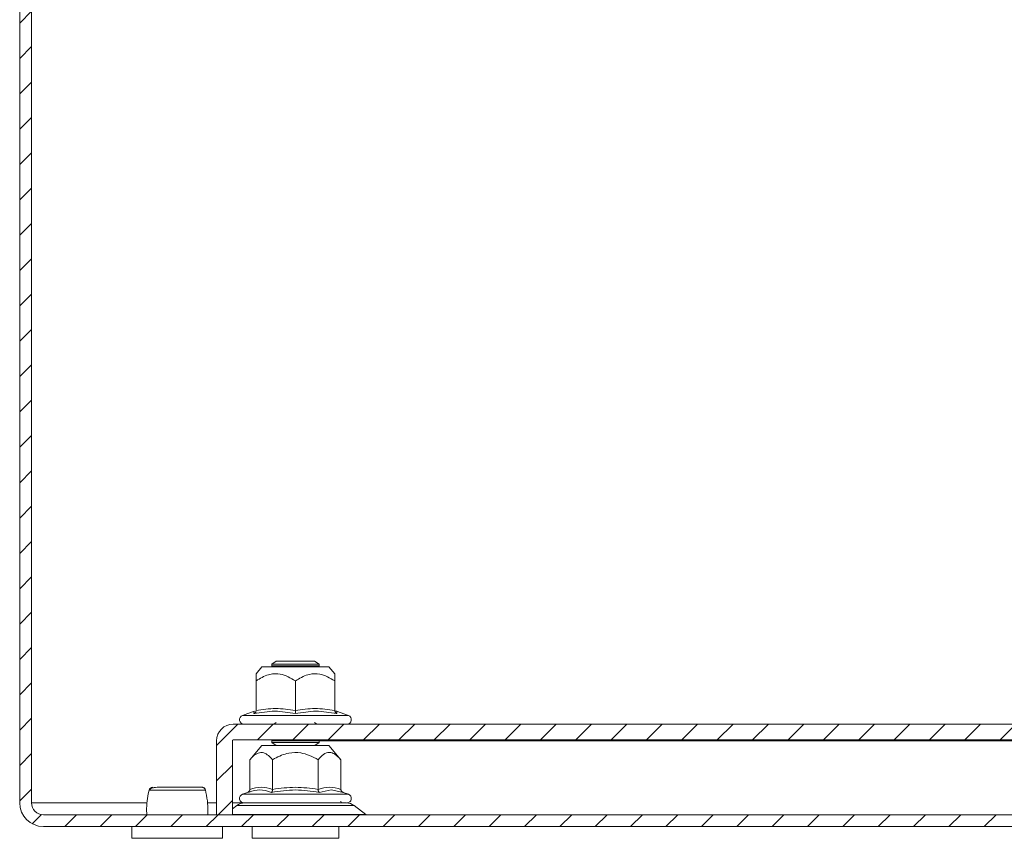
# Model space of a CAD drawing. Units: millimetres. Extents: x 9243 to 14567, y -131 to 2683.
# Drawn here: x 10413 to 10538, y 1923 to 2027 of the extents above; entities that cross this region are included whole.
import ezdxf

# ---------------------------------------------------------------- set-up
doc = ezdxf.new("R2010")
doc.units = ezdxf.units.MM
pattern_1 = [(45, (10323.5134, 1380.2944), (-2.245064, 2.245064), [])]

msp = doc.modelspace()

# ---------------------------------------------------------------- hatches: boundary and pattern name
at = {"linetype": 'Continuous', "lineweight": 0}
h = msp.add_hatch(dxfattribs=at)
h.set_pattern_fill('ANSI31', style=0)
h.set_pattern_definition(pattern_1)
edge = h.paths.add_edge_path(flags=0)
edge.add_line((10909.9, 1925.91), (10415.9, 1925.91))
edge.add_arc((10415.9, 1927.41), 1.5, 180, 270, ccw=False)
edge.add_line((10414.4, 1927.41), (10414.4, 2096.41))
edge.add_arc((10415.9, 2096.41), 1.5, 90, 180, ccw=False)
edge.add_line((10415.9, 2097.91), (10431.4, 2097.91))
edge.add_arc((10431.4, 2100.91), 3, 270, 360)
edge.add_line((10434.4, 2100.91), (10434.4, 2109.87))
edge.add_arc((10429.4, 2109.87), 5, 0, 30)
edge.add_line((10433.73, 2112.37), (10430.02, 2118.79))
edge.add_line((10430.02, 2118.79), (10428.72, 2118.04))
edge.add_line((10428.72, 2118.04), (10432.43, 2111.62))
edge.add_arc((10429.4, 2109.87), 3.5, 0, 30, ccw=False)
edge.add_line((10432.9, 2109.87), (10432.9, 2100.91))
edge.add_arc((10431.4, 2100.91), 1.5, -90, 0, ccw=False)
edge.add_line((10431.4, 2099.41), (10415.9, 2099.41))
edge.add_arc((10415.9, 2096.41), 3, 90, 180)
edge.add_line((10412.9, 2096.41), (10412.9, 1927.41))
edge.add_arc((10415.9, 1927.41), 3, 180, 270)
edge.add_line((10415.9, 1924.41), (10909.9, 1924.41))
edge.add_arc((10909.9, 1927.41), 3, 270, 360)
edge.add_line((10912.9, 1927.41), (10912.9, 2096.41))
edge.add_arc((10909.9, 2096.41), 3, 0, 90)
edge.add_line((10909.9, 2099.41), (10894.4, 2099.41))
edge.add_arc((10894.4, 2100.91), 1.5, 180, 270, ccw=False)
edge.add_line((10892.9, 2100.91), (10892.9, 2109.87))
edge.add_arc((10896.4, 2109.87), 3.5, 150, 180, ccw=False)
edge.add_line((10893.37, 2111.62), (10897.07, 2118.04))
edge.add_line((10897.07, 2118.04), (10895.77, 2118.79))
edge.add_line((10895.77, 2118.79), (10892.07, 2112.37))
edge.add_arc((10896.4, 2109.87), 5, 150, 180)
edge.add_line((10891.4, 2109.87), (10891.4, 2100.91))
edge.add_arc((10894.4, 2100.91), 3, 180, 270)
edge.add_line((10894.4, 2097.91), (10909.9, 2097.91))
edge.add_arc((10909.9, 2096.41), 1.5, 0, 90, ccw=False)
edge.add_line((10911.4, 2096.41), (10911.4, 1927.41))
edge.add_arc((10909.9, 1927.41), 1.5, 270, 360, ccw=False)
h = msp.add_hatch(dxfattribs=at)
h.set_pattern_fill('ANSI31', style=0)
h.set_pattern_definition(pattern_1)
edge = h.paths.add_edge_path(flags=0)
edge.add_line((10885.8, 1937.41), (10440, 1937.41))
edge.add_arc((10440, 1935.31), 2.1, 90, 180)
edge.add_line((10437.9, 1935.31), (10437.9, 1925.91))
edge.add_line((10437.9, 1925.91), (10439.9, 1925.91))
edge.add_line((10439.9, 1925.91), (10439.9, 1935.31))
edge.add_arc((10440, 1935.31), 0.1, 90, 180, ccw=False)
edge.add_line((10440, 1935.41), (10885.8, 1935.41))
edge.add_arc((10885.8, 1935.31), 0.1, 0, 90, ccw=False)
edge.add_line((10885.9, 1935.31), (10885.9, 1925.91))
edge.add_line((10885.9, 1925.91), (10887.9, 1925.91))
edge.add_line((10887.9, 1925.91), (10887.9, 1935.31))
edge.add_arc((10885.8, 1935.31), 2.1, 0, 90)

# ---------------------------------------------------------------- linework, layer by layer
at = {"color": 7, "linetype": 'Continuous', "lineweight": 15}
for p, q in [((10412.9, 2096.41), (10412.9, 1927.41)), ((10414.4, 2096.41), (10414.4, 1927.41)), ((10445.45, 1945.41), (10444.9, 1945.02)), ((10444.9, 1945.02), (10444.9, 1944.83)), ((10450.9, 1945.02), (10444.9, 1945.02)), ((10450.34, 1945.41), (10445.45, 1945.41)), ((10450.9, 1945.02), (10450.34, 1945.41)), ((10450.9, 1944.83), (10450.9, 1945.02)), ((10443.65, 1944.71), (10442.9, 1943.82)), ((10452.15, 1944.71), (10443.65, 1944.71)), ((10444.9, 1944.83), (10445.06, 1944.71)), ((10450.9, 1944.83), (10444.9, 1944.83)), ((10450.73, 1944.71), (10450.9, 1944.83)), ((10452.9, 1943.82), (10452.15, 1944.71)), ((10442.9, 1942.9), (10442.9, 1939.13)), ((10447.9, 1939.13), (10447.9, 1942.9)), ((10452.9, 1942.9), (10452.9, 1939.13)), ((10442.68, 1939.06), (10441.17, 1938.51)), ((10442.64, 1938.75), (10442.66, 1939.05)), ((10453.14, 1939.05), (10452.95, 1939.08)), ((10454.63, 1938.51), (10453.12, 1939.06)), ((10453.14, 1939.05), (10453.15, 1938.75)), ((10445.45, 1937.62), (10445.15, 1937.41)), ((10450.64, 1937.41), (10450.34, 1937.62)), ((10440, 1937.41), (10885.8, 1937.41)), ((10437.9, 1925.91), (10437.9, 1935.31)), ((10439.9, 1925.91), (10439.9, 1935.31)), ((10440, 1935.41), (10885.8, 1935.41)), ((10445.08, 1935.41), (10444.9, 1935.29)), ((10444.9, 1935.29), (10444.9, 1935.09)), ((10450.9, 1935.29), (10444.9, 1935.29)), ((10444.9, 1935.09), (10445.44, 1934.71)), ((10450.9, 1935.09), (10444.9, 1935.09)), ((10450.36, 1934.71), (10450.9, 1935.09)), ((10450.9, 1935.29), (10450.72, 1935.41)), ((10450.9, 1935.09), (10450.9, 1935.29)), ((10443.65, 1934.71), (10442.12, 1932.9)), ((10451.58, 1934.71), (10443.65, 1934.71)), ((10450.59, 1934.71), (10450.49, 1934.81)), ((10452.15, 1934.71), (10451.58, 1934.71)), ((10453.67, 1932.9), (10452.15, 1934.71)), ((10442.12, 1932.9), (10442.12, 1929.13)), ((10445.01, 1929.13), (10445.01, 1932.9)), ((10450.79, 1932.9), (10450.79, 1929.13)), ((10453.67, 1929.13), (10453.67, 1932.9)), ((10429.32, 1929.06), (10429.28, 1928.85)), ((10442.01, 1928.79), (10441.83, 1928.75)), ((10452.43, 1929.05), (10450.93, 1928.75)), ((10453.96, 1928.75), (10453.78, 1928.79)), ((10441.83, 1928.75), (10441.17, 1928.51)), ((10453.72, 1927.41), (10453.66, 1927.63)), ((10454.63, 1928.51), (10453.96, 1928.75)), ((10440.46, 1927.08), (10439.9, 1926.65)), ((10456.84, 1925.93), (10455.34, 1927.08)), ((10415.9, 1925.91), (10909.9, 1925.91)), ((10437.9, 1925.91), (10439.9, 1925.91)), ((10415.9, 1924.41), (10909.9, 1924.41)), ((10427.15, 1924.41), (10427.15, 1922.91)), ((10438.65, 1922.91), (10438.65, 1924.41)), ((10442.4, 1924.41), (10442.4, 1922.91)), ((10453.4, 1922.91), (10453.4, 1924.41)), ((10427.15, 1922.91), (10438.65, 1922.91)), ((10442.4, 1922.91), (10453.4, 1922.91))]:
    msp.add_line(p, q, dxfattribs=at)
at = {"color": 8, "linetype": 'Continuous', "lineweight": 15}
for p, q in [((10454.63, 1938.51), (10441.17, 1938.51)), ((10874.93, 1935.31), (10450.86, 1935.31)), ((10453.78, 1928.79), (10452.43, 1929.05)), ((10454.63, 1928.51), (10441.17, 1928.51)), ((10414.4, 1927.41), (10429.06, 1927.41)), ((10436.73, 1927.41), (10437.9, 1927.41)), ((10439.9, 1927.41), (10441.2, 1927.41)), ((10455.34, 1927.08), (10440.46, 1927.08)), ((10439.9, 1925.93), (10447.9, 1925.93)), ((10447.9, 1925.93), (10456.84, 1925.93))]:
    msp.add_line(p, q, dxfattribs=at)
at = {"color": 7, "linetype": 'Continuous', "lineweight": 15}
for centre, radius, start, end in [((10441.37, 1937.98), 0.567, 110, 270), ((10454.43, 1937.98), 0.567, 270, 70), ((10440, 1935.31), 2.1, 90, 180), ((10440, 1935.31), 0.1, 90, 180), ((10429.81, 1928.91), 0.498, 90.1109, 166.8817), ((10435.99, 1928.91), 0.498, 13.1182, 89.8907), ((10441.37, 1927.98), 0.567, 110, 270), ((10454.43, 1927.98), 0.567, 270, 70), ((10415.9, 1927.41), 3, 180, 270), ((10415.9, 1927.41), 1.5, 180, 270), ((10441.43, 1925.81), 1.6, 90, 127.4631), ((10454.36, 1925.81), 1.6, 52.5369, 90), ((10456.9, 1926.01), 0.1, 232.5369, 270)]:
    msp.add_arc(centre, radius, start, end, dxfattribs=at)
for points, knots in [([(10447.9, 1942.9), (10447.28, 1943.27), (10446.26, 1943.87), (10444.53, 1943.81), (10443.52, 1943.31), (10442.97, 1942.94), (10442.9, 1942.9)], [0, 0, 0, 0, 0.389209, 0.637202, 0.954489, 1, 1, 1, 1]), ([(10442.9, 1943.82), (10442.9, 1943.76), (10442.9, 1943.65), (10442.9, 1943.15), (10442.9, 1942.9)], [0, 0, 0, 0, 0.50538, 1, 1, 1, 1]), ([(10452.9, 1942.9), (10452.28, 1943.27), (10451.26, 1943.87), (10449.53, 1943.81), (10448.52, 1943.31), (10447.97, 1942.94), (10447.9, 1942.9)], [0, 0, 0, 0, 0.389212, 0.637202, 0.954488, 1, 1, 1, 1]), ([(10452.9, 1943.82), (10452.9, 1943.76), (10452.9, 1943.65), (10452.9, 1943.15), (10452.9, 1942.9)], [0, 0, 0, 0, 0.50538, 1, 1, 1, 1]), ([(10442.9, 1939.13), (10442.89, 1939.09), (10442.89, 1939), (10442.83, 1938.89), (10442.75, 1938.8), (10442.68, 1938.77), (10442.64, 1938.75)], [0, 0, 0, 0, 0.230746, 0.499509, 0.750091, 1, 1, 1, 1]), ([(10447.9, 1938.75), (10447.03, 1938.9), (10445.28, 1939.2), (10443.53, 1938.9), (10442.64, 1938.75)], [0, 0, 0, 0, 0.499727, 1, 1, 1, 1]), ([(10447.9, 1939.13), (10448.73, 1939.26), (10450.4, 1939.52), (10452.06, 1939.26), (10452.9, 1939.13)], [0, 0, 0, 0, 0.499999, 1, 1, 1, 1]), ([(10447.9, 1939.13), (10447.9, 1939.09), (10447.9, 1939), (10447.9, 1938.89), (10447.9, 1938.8), (10447.9, 1938.77), (10447.9, 1938.75)], [0, 0, 0, 0, 0.230743, 0.499502, 0.749854, 1, 1, 1, 1]), ([(10453.15, 1938.75), (10452.27, 1938.9), (10450.51, 1939.2), (10448.77, 1938.9), (10447.9, 1938.75)], [0, 0, 0, 0, 0.499727, 1, 1, 1, 1]), ([(10453.15, 1938.75), (10453.12, 1938.77), (10453.05, 1938.8), (10452.97, 1938.89), (10452.91, 1939), (10452.9, 1939.09), (10452.9, 1939.13)], [0, 0, 0, 0, 0.250142, 0.500514, 0.769283, 1, 1, 1, 1]), ([(10445.01, 1932.9), (10444.65, 1933.27), (10444.07, 1933.87), (10443.07, 1933.81), (10442.48, 1933.31), (10442.16, 1932.94), (10442.12, 1932.9)], [0, 0, 0, 0, 0.389211, 0.637203, 0.954487, 1, 1, 1, 1]), ([(10450.79, 1932.9), (10450.07, 1933.27), (10448.89, 1933.87), (10446.89, 1933.81), (10445.73, 1933.31), (10445.09, 1932.94), (10445.01, 1932.9)], [0, 0, 0, 0, 0.389211, 0.637204, 0.95449, 1, 1, 1, 1]), ([(10453.67, 1932.9), (10453.31, 1933.27), (10452.85, 1933.74), (10452.08, 1933.86), (10451.46, 1933.63), (10451.01, 1933.14), (10450.79, 1932.9)], [0, 0, 0, 0, 0.388863, 0.499577, 0.752481, 1, 1, 1, 1]), ([(10429.28, 1928.85), (10429.2, 1928.46), (10429.05, 1927.68), (10428.99, 1926.67), (10429.03, 1926.06), (10429.03, 1925.91)], [0, 0, 0, 0, 0.4233303, 0.8554164, 1, 1, 1, 1]), ([(10434.87, 1929.03), (10434.58, 1929.03), (10433.98, 1929.03), (10432.96, 1929.03), (10431.95, 1929.03), (10431.01, 1929.03), (10430.21, 1929.03), (10429.64, 1929.03), (10429.3, 1929.03), (10429.32, 1929.03), (10429.33, 1929.03)], [0, 0, 0, 0, 0.125005, 0.249997, 0.374993, 0.5, 0.624998, 0.749991, 0.874997, 1, 1, 1, 1]), ([(10436.07, 1929.41), (10436.01, 1929.41), (10435.9, 1929.41), (10435.45, 1929.41), (10434.92, 1929.41), (10434.22, 1929.41), (10433.38, 1929.41), (10432.42, 1929.41), (10431.52, 1929.41), (10430.69, 1929.41), (10430.07, 1929.4), (10429.55, 1929.27), (10429.41, 1929.11), (10429.34, 1929.03)], [0, 0, 0, 0, 0.098371, 0.187506, 0.267608, 0.338239, 0.451609, 0.542088, 0.639808, 0.745626, 0.861716, 0.927687, 1, 1, 1, 1]), ([(10436.47, 1929.03), (10436.43, 1929.03), (10436.34, 1929.03), (10435.99, 1929.03), (10435.51, 1929.03), (10435.09, 1929.03), (10434.87, 1929.03)], [0, 0, 0, 0, 0.249985, 0.499996, 0.749989, 1, 1, 1, 1]), ([(10436.49, 1929.03), (10436.47, 1929.08), (10436.45, 1929.16), (10436.38, 1929.25), (10436.29, 1929.33), (10436.19, 1929.39), (10436.11, 1929.39), (10436.08, 1929.4)], [0, 0, 0, 0, 0.245304, 0.377449, 0.521961, 0.847524, 1, 1, 1, 1]), ([(10436.76, 1925.91), (10436.77, 1926.06), (10436.81, 1926.67), (10436.74, 1927.76), (10436.57, 1928.61), (10436.48, 1929.06)], [0, 0, 0, 0, 0.134292, 0.535622, 1, 1, 1, 1]), ([(10442.12, 1929.13), (10442.12, 1929.09), (10442.11, 1929), (10442.04, 1928.89), (10441.95, 1928.8), (10441.87, 1928.77), (10441.83, 1928.75)], [0, 0, 0, 0, 0.230738, 0.499496, 0.750077, 1, 1, 1, 1]), ([(10442.12, 1929.13), (10442.61, 1929.26), (10443.57, 1929.52), (10444.53, 1929.26), (10445.01, 1929.13)], [0, 0, 0, 0, 0.499998, 1, 1, 1, 1]), ([(10445.01, 1929.13), (10445.01, 1929.09), (10445, 1929), (10444.97, 1928.89), (10444.92, 1928.8), (10444.88, 1928.77), (10444.87, 1928.75)], [0, 0, 0, 0, 0.230739, 0.499492, 0.749855, 1, 1, 1, 1]), ([(10450.93, 1928.75), (10449.92, 1928.9), (10447.9, 1929.2), (10445.88, 1928.9), (10444.87, 1928.75)], [0, 0, 0, 0, 0.499729, 1, 1, 1, 1]), ([(10445.01, 1929.13), (10445.97, 1929.26), (10447.9, 1929.52), (10449.82, 1929.26), (10450.79, 1929.13)], [0, 0, 0, 0, 0.499999, 1, 1, 1, 1]), ([(10450.79, 1929.13), (10451.27, 1929.26), (10452.23, 1929.52), (10453.19, 1929.26), (10453.67, 1929.13)], [0, 0, 0, 0, 0.500001, 1, 1, 1, 1]), ([(10450.93, 1928.75), (10450.91, 1928.77), (10450.87, 1928.8), (10450.83, 1928.89), (10450.79, 1929), (10450.79, 1929.09), (10450.79, 1929.13)], [0, 0, 0, 0, 0.250142, 0.500514, 0.769284, 1, 1, 1, 1]), ([(10453.67, 1929.13), (10453.68, 1929.09), (10453.69, 1929), (10453.75, 1928.89), (10453.85, 1928.8), (10453.93, 1928.77), (10453.96, 1928.75)], [0, 0, 0, 0, 0.230742, 0.499501, 0.749854, 1, 1, 1, 1]), ([(10453.56, 1927.41), (10453.07, 1927.41), (10452.32, 1927.41), (10450.86, 1927.41), (10449.6, 1927.41), (10448.27, 1927.41), (10446.56, 1927.41), (10444.55, 1927.41), (10442.95, 1927.41), (10442.02, 1927.41), (10441.56, 1927.41), (10441.35, 1927.41), (10441.38, 1927.41), (10441.39, 1927.41)], [0, 0, 0, 0, 0.143649, 0.220978, 0.299947, 0.378917, 0.456246, 0.599895, 0.743543, 0.820872, 0.899842, 0.978812, 1, 1, 1, 1]), ([(10441.43, 1927.41), (10441.43, 1927.41), (10442.11, 1927.41), (10444.54, 1927.41), (10446.18, 1927.41), (10447.9, 1927.41)], [0, 0, 0, 0, 0.5, 0.5, 1, 1, 1, 1]), ([(10447.9, 1927.41), (10449.61, 1927.41), (10451.26, 1927.41), (10453.68, 1927.41), (10454.36, 1927.41), (10454.36, 1927.41)], [0, 0, 0, 0, 0.5, 0.5, 1, 1, 1, 1])]:
    msp.add_open_spline(points, degree=3, knots=knots, dxfattribs=at)
msp.add_open_spline([(10442.9, 1939.13), (10443.73, 1939.26), (10445.4, 1939.52), (10447.06, 1939.26), (10447.9, 1939.13)], degree=3, dxfattribs=at)
at = {"color": 8, "linetype": 'Continuous', "lineweight": 15}
msp.add_open_spline([(10444.87, 1928.75), (10444.37, 1928.91), (10443.43, 1929.2), (10442.47, 1928.92), (10442.01, 1928.79)], degree=3, knots=[0, 0, 0, 0, 0.531402, 1, 1, 1, 1], dxfattribs=at)

doc.saveas('drawing.dxf')
